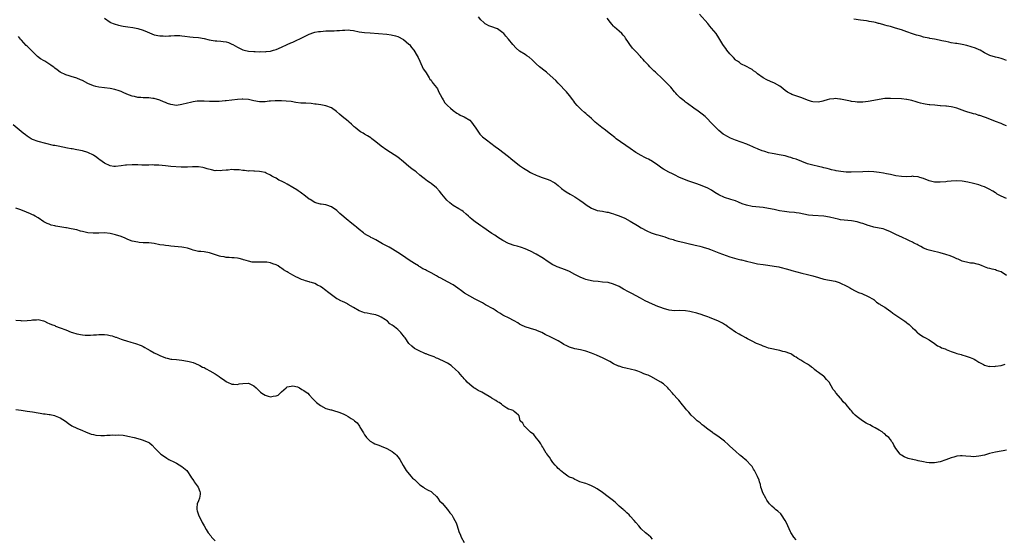
# Model space of a CAD drawing. Units: inches. Extents: x 2553000 to 2556000, y 1554000 to 1557000.
# Drawn here: x 2554178 to 2554534, y 1555979 to 1556166 of the extents above; entities that cross this region are included whole.
import ezdxf

# ---------------------------------------------------------------- set-up
doc = ezdxf.new("R2010")
doc.units = ezdxf.units.IN
doc.header["$MEASUREMENT"] = 0
doc.layers.add('LD25531554_10ft', color=253, linetype='Continuous')

msp = doc.modelspace()

# ---------------------------------------------------------------- linework, layer by layer
at = {"layer": 'LD25531554_10ft'}
for points, elevation in [([(2554209, 1556166.52), (2554211, 1556165.08), (2554211.17, 1556165), (2554212.47, 1556164.47), (2554214.03, 1556164.03), (2554215.72, 1556163.72), (2554217.48, 1556163.48), (2554219.21, 1556163.21), (2554221, 1556162.82), (2554223, 1556162.18), (2554224.41, 1556161.59), (2554227, 1556160.59), (2554229, 1556160.17), (2554230.15, 1556160.15), (2554231, 1556160.11), (2554232.22, 1556160.22), (2554233, 1556160.24), (2554234.33, 1556160.33), (2554235, 1556160.33), (2554236.27, 1556160.27), (2554237, 1556160.2), (2554238.03, 1556160.03), (2554239.79, 1556159.79), (2554241, 1556159.7), (2554243, 1556159.59), (2554245, 1556159.28), (2554246.8, 1556158.8), (2554249, 1556158.44), (2554249.61, 1556158.39), (2554251, 1556158.32), (2554251.83, 1556158.17), (2554253, 1556158.02), (2554253.75, 1556157.75), (2554255, 1556157.2), (2554255.34, 1556157), (2554257, 1556156.13), (2554257.78, 1556155.78), (2554259, 1556155.15), (2554259.52, 1556155), (2554261, 1556154.65), (2554263, 1556154.51), (2554263.48, 1556154.52), (2554265, 1556154.45), (2554265.51, 1556154.49), (2554267, 1556154.44), (2554267.47, 1556154.52), (2554269, 1556154.69), (2554270.04, 1556155), (2554271, 1556155.3), (2554273, 1556156.15), (2554275, 1556157.04), (2554276.39, 1556157.61), (2554277, 1556157.94), (2554278.74, 1556158.74), (2554279.34, 1556159), (2554281, 1556159.87), (2554283, 1556160.81), (2554284.63, 1556161.37), (2554285, 1556161.46), (2554286.29, 1556161.71), (2554287, 1556161.81), (2554289, 1556161.97), (2554290.01, 1556161.99), (2554291, 1556162.03), (2554291.99, 1556162.01), (2554293, 1556162.06), (2554293.94, 1556162.06), (2554295, 1556162.19), (2554295.82, 1556162.18), (2554297, 1556162.3), (2554297.82, 1556162.18), (2554299, 1556162.06), (2554301, 1556161.62), (2554303, 1556161.39), (2554305, 1556161.29), (2554311, 1556160.83), (2554312.59, 1556160.59), (2554314.18, 1556160.18), (2554315, 1556159.91), (2554317, 1556158.92), (2554318.05, 1556158.05), (2554319, 1556157.22), (2554319.21, 1556157), (2554319.99, 1556155.99), (2554320.81, 1556155), (2554322.04, 1556153), (2554322.34, 1556152.34), (2554323, 1556151), (2554324.21, 1556148.21), (2554325, 1556147.12), (2554325.22, 1556146.78), (2554326.35, 1556145), (2554326.57, 1556144.57), (2554327, 1556144.13), (2554327.43, 1556143.43), (2554327.8, 1556143), (2554329, 1556141.46), (2554329.29, 1556141), (2554329.85, 1556139.85), (2554330.32, 1556139), (2554331, 1556137.69), (2554331.34, 1556137), (2554332.01, 1556136.01), (2554332.91, 1556135), (2554334, 1556134), (2554335, 1556133.21), (2554336.27, 1556132.27), (2554337, 1556131.86), (2554337.57, 1556131.57), (2554339, 1556130.92), (2554341, 1556129.65), (2554341.65, 1556129), (2554342.19, 1556128.19), (2554343.16, 1556126.84), (2554344.36, 1556125), (2554344.63, 1556124.63), (2554345.64, 1556123.64), (2554347, 1556122.54), (2554350.23, 1556120.23), (2554351.34, 1556119.34), (2554355, 1556116.55), (2554355.82, 1556115.82), (2554359, 1556113.34), (2554360.38, 1556112.38), (2554361, 1556112.01), (2554361.58, 1556111.58), (2554363, 1556110.76), (2554363.45, 1556110.55), (2554365, 1556109.77), (2554365.56, 1556109.56), (2554367.21, 1556109), (2554369, 1556108.36), (2554369.96, 1556107.96), (2554371.29, 1556107.29), (2554371.73, 1556107), (2554373, 1556106.07), (2554374.21, 1556105), (2554374.66, 1556104.66), (2554375, 1556104.44), (2554375.84, 1556103.84), (2554377.23, 1556103), (2554379, 1556102.02), (2554380.8, 1556100.8), (2554381.98, 1556099.98), (2554383, 1556099.18), (2554383.12, 1556099.12), (2554385, 1556097.87), (2554387, 1556097.05), (2554389, 1556096.75), (2554390.48, 1556096.48), (2554391, 1556096.4), (2554392.06, 1556096.06), (2554393, 1556095.82), (2554393.59, 1556095.59), (2554395, 1556095.13), (2554397, 1556094.24), (2554399, 1556093.16), (2554401.63, 1556091.63), (2554403, 1556090.79), (2554405, 1556089.67), (2554406.55, 1556089), (2554406.88, 1556088.88), (2554408.4, 1556088.4), (2554409, 1556088.25), (2554411.49, 1556087.49), (2554413, 1556086.96), (2554414.53, 1556086.53), (2554415, 1556086.36), (2554415.87, 1556086.13), (2554418.51, 1556085.49), (2554420.88, 1556084.88), (2554421, 1556084.87), (2554422.49, 1556084.49), (2554423, 1556084.43), (2554424.13, 1556084.13), (2554425, 1556083.97), (2554425.73, 1556083.73), (2554427, 1556083.37), (2554428, 1556083), (2554431, 1556081.77), (2554435, 1556080.35), (2554437.55, 1556079.55), (2554439, 1556079.23), (2554439.17, 1556079.17), (2554441, 1556078.75), (2554443, 1556078.23), (2554445, 1556077.79), (2554447, 1556077.48), (2554448.72, 1556077.28), (2554451, 1556076.98), (2554452.65, 1556076.65), (2554453, 1556076.59), (2554455.87, 1556075.87), (2554457, 1556075.49), (2554457.4, 1556075.4), (2554459.16, 1556074.84), (2554461, 1556074.38), (2554463, 1556073.93), (2554465, 1556073.4), (2554467, 1556072.78), (2554469, 1556072.22), (2554473, 1556071.46), (2554474.51, 1556071), (2554475, 1556070.83), (2554477, 1556069.85), (2554477.54, 1556069.54), (2554478.62, 1556069), (2554479, 1556068.75), (2554480.09, 1556068.09), (2554481, 1556067.62), (2554481.43, 1556067.43), (2554482.71, 1556067), (2554485, 1556065.96), (2554486.74, 1556065), (2554486.89, 1556064.89), (2554487, 1556064.83), (2554487.94, 1556063.94), (2554489, 1556063.36), (2554489.19, 1556063.19), (2554489.48, 1556063), (2554491, 1556062.06), (2554492.79, 1556060.79), (2554493, 1556060.66), (2554493.93, 1556059.93), (2554498.25, 1556057), (2554498.66, 1556056.66), (2554499, 1556056.44), (2554499.8, 1556055.8), (2554500.66, 1556055), (2554501, 1556054.64), (2554501.85, 1556053.85), (2554502.72, 1556053), (2554502.84, 1556052.84), (2554503, 1556052.67), (2554503.96, 1556051.96), (2554505, 1556051.35), (2554505.22, 1556051.22), (2554505.72, 1556051), (2554507, 1556050.27), (2554508.99, 1556049), (2554510.07, 1556048.07), (2554511, 1556047.71), (2554511.44, 1556047.44), (2554512.76, 1556047), (2554513, 1556046.89), (2554513.16, 1556046.84), (2554515, 1556046.03), (2554516.39, 1556045.61), (2554517, 1556045.38), (2554518.53, 1556045), (2554518.88, 1556044.88), (2554520.43, 1556044.43), (2554521.88, 1556043.88), (2554523, 1556043.4), (2554523.27, 1556043.27), (2554523.89, 1556043), (2554525, 1556042.2), (2554526.62, 1556041.38), (2554527, 1556041.15), (2554528.69, 1556040.69), (2554529, 1556040.72), (2554530.68, 1556040.68), (2554531, 1556040.74), (2554533, 1556041.03), (2554534.53, 1556041.47)], 7400), ([(2554535, 1556073.57), (2554533, 1556074.89), (2554531.41, 1556075.41), (2554531, 1556075.58), (2554529.8, 1556075.8), (2554529, 1556076.09), (2554528.22, 1556076.22), (2554527, 1556076.72), (2554526.77, 1556076.77), (2554526.22, 1556077), (2554525.39, 1556077.39), (2554525, 1556077.54), (2554524.39, 1556077.61), (2554523, 1556077.96), (2554521.99, 1556078.01), (2554521, 1556078.2), (2554519.4, 1556078.6), (2554519, 1556078.73), (2554517.46, 1556079.46), (2554517, 1556079.63), (2554516.08, 1556080.08), (2554514.64, 1556080.64), (2554513, 1556081.19), (2554511, 1556081.74), (2554510.06, 1556081.94), (2554509, 1556082.2), (2554507, 1556082.7), (2554506.21, 1556083), (2554505.36, 1556083.36), (2554505, 1556083.49), (2554504.04, 1556084.04), (2554503, 1556084.53), (2554502.71, 1556084.71), (2554502.13, 1556085), (2554501.4, 1556085.4), (2554501, 1556085.58), (2554499.88, 1556086.12), (2554499, 1556086.57), (2554497.34, 1556087.34), (2554495, 1556088.38), (2554493, 1556089.32), (2554491, 1556090.21), (2554490.4, 1556090.4), (2554489, 1556090.69), (2554487, 1556091.01), (2554485.48, 1556091.48), (2554485, 1556091.59), (2554484, 1556092), (2554483, 1556092.29), (2554482.48, 1556092.48), (2554481, 1556092.91), (2554479, 1556093.32), (2554475, 1556093.71), (2554474.09, 1556093.91), (2554473, 1556094.13), (2554471, 1556094.67), (2554469, 1556095.02), (2554465, 1556095.22), (2554463.42, 1556095.42), (2554460.06, 1556096.06), (2554459, 1556096.18), (2554458.3, 1556096.3), (2554456.48, 1556096.48), (2554454.69, 1556096.69), (2554452.97, 1556096.97), (2554451, 1556097.37), (2554449, 1556097.82), (2554447, 1556098.18), (2554443, 1556098.52), (2554441, 1556098.95), (2554439.5, 1556099.5), (2554438.06, 1556100.06), (2554437, 1556100.51), (2554435.34, 1556101), (2554433, 1556101.72), (2554431, 1556102.68), (2554429.58, 1556103.58), (2554428.34, 1556104.34), (2554427, 1556105.12), (2554425, 1556106.02), (2554423, 1556106.73), (2554421.27, 1556107.27), (2554419.77, 1556107.77), (2554418.33, 1556108.33), (2554416.85, 1556109), (2554415, 1556109.89), (2554414.27, 1556110.27), (2554413, 1556110.85), (2554411, 1556112.01), (2554410.4, 1556112.4), (2554409, 1556113.4), (2554407, 1556114.78), (2554405.58, 1556115.58), (2554405, 1556115.87), (2554404.22, 1556116.22), (2554402.89, 1556116.89), (2554401, 1556118.04), (2554399, 1556119.4), (2554393.96, 1556123), (2554393.43, 1556123.43), (2554393, 1556123.75), (2554392.32, 1556124.32), (2554391.39, 1556125), (2554390.06, 1556126.06), (2554388.67, 1556127), (2554386.33, 1556129), (2554385, 1556130.3), (2554384.17, 1556131), (2554383.55, 1556131.55), (2554383, 1556132.07), (2554382.49, 1556132.49), (2554381.43, 1556133.43), (2554379.85, 1556135), (2554379, 1556135.98), (2554378.58, 1556136.58), (2554378.23, 1556137), (2554377, 1556138.56), (2554375.94, 1556139.94), (2554375, 1556140.92), (2554374.05, 1556142.05), (2554373, 1556143.07), (2554372.06, 1556144.06), (2554369, 1556146.82), (2554368.75, 1556147), (2554367.81, 1556147.81), (2554366.66, 1556148.66), (2554366.25, 1556149), (2554365, 1556150.12), (2554363.55, 1556151.55), (2554362.46, 1556152.46), (2554361.67, 1556153), (2554361, 1556153.41), (2554359, 1556154.7), (2554357.76, 1556155.76), (2554356.59, 1556157), (2554355, 1556158.95), (2554354.03, 1556160.03), (2554353.26, 1556161), (2554353, 1556161.25), (2554351, 1556162.71), (2554350.31, 1556163), (2554349.34, 1556163.34), (2554349, 1556163.48), (2554347.84, 1556163.84), (2554347, 1556164.29), (2554346.58, 1556164.58), (2554346.14, 1556165), (2554345, 1556165.96), (2554344.15, 1556167)], 7390), ([(2554535, 1556101.4), (2554533, 1556102.26), (2554531.64, 1556103), (2554531.27, 1556103.27), (2554531, 1556103.42), (2554530.06, 1556104.06), (2554528.76, 1556104.76), (2554528.23, 1556105), (2554527, 1556105.59), (2554526.12, 1556105.88), (2554525, 1556106.3), (2554523, 1556106.84), (2554521, 1556107.27), (2554519, 1556107.61), (2554517, 1556107.75), (2554515, 1556107.65), (2554513.51, 1556107.51), (2554513, 1556107.45), (2554511, 1556107.28), (2554509, 1556107.3), (2554507, 1556107.79), (2554505, 1556108.6), (2554503.68, 1556109), (2554503, 1556109.24), (2554501.39, 1556109.39), (2554501, 1556109.4), (2554500.66, 1556109.34), (2554498.75, 1556109.25), (2554497, 1556109.28), (2554495, 1556109.6), (2554493, 1556110.08), (2554491.66, 1556110.34), (2554490.57, 1556110.57), (2554489, 1556110.77), (2554487, 1556110.99), (2554485, 1556111.09), (2554483, 1556111.07), (2554478.88, 1556110.88), (2554477, 1556110.9), (2554475.1, 1556111.1), (2554473.39, 1556111.39), (2554473, 1556111.47), (2554471.77, 1556111.77), (2554471, 1556111.93), (2554470.18, 1556112.18), (2554469, 1556112.43), (2554468.56, 1556112.56), (2554467, 1556112.91), (2554465, 1556113.38), (2554463, 1556113.96), (2554461, 1556114.74), (2554459, 1556115.56), (2554457.9, 1556115.9), (2554457, 1556116.22), (2554456.37, 1556116.37), (2554455, 1556116.77), (2554452.77, 1556117.23), (2554451, 1556117.51), (2554450.31, 1556117.69), (2554449, 1556117.93), (2554447.61, 1556118.39), (2554446.65, 1556118.65), (2554445.19, 1556119.19), (2554445, 1556119.3), (2554443.79, 1556119.79), (2554443, 1556120.18), (2554442.44, 1556120.44), (2554441.11, 1556121), (2554437, 1556122.49), (2554435.21, 1556123.21), (2554433.86, 1556123.86), (2554433, 1556124.36), (2554432.62, 1556124.62), (2554431, 1556125.92), (2554429, 1556127.96), (2554428.5, 1556128.5), (2554428, 1556129), (2554427, 1556130.11), (2554426.04, 1556131), (2554425, 1556131.9), (2554423.52, 1556133), (2554422.01, 1556134.01), (2554419.7, 1556135.7), (2554419, 1556136.2), (2554418.56, 1556136.56), (2554417.95, 1556137), (2554417, 1556137.81), (2554415.83, 1556139), (2554415.46, 1556139.46), (2554415, 1556139.97), (2554414.55, 1556140.55), (2554414.13, 1556141), (2554413.62, 1556141.62), (2554411, 1556144.25), (2554410.61, 1556144.61), (2554408.17, 1556147), (2554407.56, 1556147.56), (2554406.13, 1556149), (2554405.56, 1556149.56), (2554404.18, 1556151), (2554403.62, 1556151.62), (2554403, 1556152.37), (2554402.7, 1556152.7), (2554401, 1556154.53), (2554399.78, 1556155.78), (2554398.84, 1556157), (2554398.1, 1556158.1), (2554397.58, 1556159), (2554397.33, 1556159.33), (2554397, 1556159.82), (2554396.47, 1556160.47), (2554395.94, 1556161), (2554395, 1556161.84), (2554393.27, 1556163.27), (2554393, 1556163.64), (2554392.36, 1556164.36), (2554391.88, 1556165), (2554390.6, 1556166.6)], 7380), ([(2554535, 1556127.71), (2554534.05, 1556128.05), (2554533, 1556128.49), (2554531, 1556129.24), (2554529, 1556130.07), (2554527.33, 1556130.67), (2554527, 1556130.81), (2554525.35, 1556131.35), (2554525, 1556131.43), (2554523.83, 1556131.83), (2554523, 1556132.03), (2554522.28, 1556132.28), (2554521, 1556132.65), (2554519.94, 1556133), (2554517, 1556134.03), (2554515.61, 1556134.39), (2554515, 1556134.51), (2554513.25, 1556134.75), (2554513, 1556134.75), (2554511.1, 1556134.9), (2554511, 1556134.9), (2554509.07, 1556135.07), (2554507.28, 1556135.28), (2554507, 1556135.28), (2554505.53, 1556135.53), (2554505, 1556135.56), (2554503.88, 1556135.88), (2554503, 1556136.09), (2554502.33, 1556136.33), (2554500.8, 1556136.8), (2554499, 1556137.21), (2554498.78, 1556137.21), (2554497, 1556137.39), (2554493, 1556137.51), (2554491, 1556137.48), (2554489, 1556137.23), (2554487, 1556136.79), (2554485, 1556136.4), (2554483, 1556136.22), (2554482.22, 1556136.22), (2554481, 1556136.25), (2554480.32, 1556136.32), (2554479, 1556136.48), (2554478.55, 1556136.55), (2554475, 1556137.27), (2554474.69, 1556137.31), (2554473, 1556137.49), (2554472.54, 1556137.46), (2554471, 1556137.28), (2554470.16, 1556137), (2554469, 1556136.65), (2554468.58, 1556136.59), (2554467, 1556136.22), (2554465, 1556136.31), (2554464.46, 1556136.46), (2554463, 1556136.93), (2554461, 1556137.81), (2554457.45, 1556139), (2554457, 1556139.18), (2554455.85, 1556139.85), (2554455, 1556140.42), (2554454.27, 1556141), (2554453.58, 1556141.58), (2554453, 1556141.99), (2554451.12, 1556143.12), (2554449.73, 1556143.73), (2554448.32, 1556144.32), (2554446.99, 1556144.99), (2554445, 1556146.5), (2554444.35, 1556147), (2554443.56, 1556147.56), (2554443, 1556148), (2554442.36, 1556148.36), (2554441, 1556149.07), (2554439, 1556150.06), (2554438.5, 1556150.5), (2554437.74, 1556151), (2554437.33, 1556151.33), (2554437, 1556151.55), (2554436.36, 1556152.36), (2554435.65, 1556153), (2554435, 1556153.72), (2554433.93, 1556155), (2554433.56, 1556155.56), (2554432.72, 1556156.72), (2554432.49, 1556157), (2554431, 1556159.51), (2554430.01, 1556161), (2554428.41, 1556163), (2554427.73, 1556163.73), (2554427, 1556164.64), (2554424.07, 1556168.07)], 7370), ([(2554535, 1556151.31), (2554533.71, 1556151.71), (2554533, 1556151.96), (2554532.2, 1556152.2), (2554531, 1556152.5), (2554529, 1556153.12), (2554527, 1556154.09), (2554525.42, 1556155), (2554525.14, 1556155.14), (2554523.75, 1556155.75), (2554522.25, 1556156.25), (2554520.67, 1556156.67), (2554519, 1556157.02), (2554517, 1556157.36), (2554516.54, 1556157.46), (2554515, 1556157.7), (2554514.07, 1556157.93), (2554513, 1556158.1), (2554511.56, 1556158.44), (2554510.59, 1556158.59), (2554509, 1556158.93), (2554507.24, 1556159.24), (2554507, 1556159.32), (2554505.59, 1556159.59), (2554505, 1556159.74), (2554504.03, 1556160.03), (2554503, 1556160.25), (2554502.49, 1556160.49), (2554501, 1556160.92), (2554499, 1556161.67), (2554498.03, 1556161.97), (2554497, 1556162.34), (2554494.89, 1556163), (2554493, 1556163.54), (2554491.82, 1556163.82), (2554491, 1556164.1), (2554490.23, 1556164.23), (2554489, 1556164.64), (2554488.69, 1556164.69), (2554487.61, 1556165), (2554487, 1556165.15), (2554485.39, 1556165.39), (2554485, 1556165.49), (2554484.41, 1556165.59), (2554482.15, 1556165.85), (2554479.82, 1556166.18)], 7360), ([(2554535, 1556010.44), (2554533.8, 1556010.2), (2554533, 1556010.01), (2554531, 1556009.64), (2554528.85, 1556009.15), (2554527, 1556008.64), (2554525, 1556008.19), (2554523, 1556008.02), (2554522.08, 1556008.08), (2554520.27, 1556008.27), (2554519, 1556008.38), (2554518.36, 1556008.36), (2554517, 1556008.2), (2554515.92, 1556007.92), (2554515, 1556007.64), (2554513.07, 1556006.93), (2554511, 1556006.24), (2554509, 1556005.86), (2554508.15, 1556005.85), (2554507, 1556005.87), (2554506.01, 1556005.99), (2554505, 1556006.16), (2554503, 1556006.6), (2554502.65, 1556006.65), (2554501.18, 1556007), (2554501, 1556007.06), (2554499.44, 1556007.44), (2554497.98, 1556007.98), (2554497, 1556008.55), (2554496.75, 1556008.75), (2554496.54, 1556009), (2554495, 1556010.97), (2554494.23, 1556012.23), (2554493.9, 1556013), (2554493.48, 1556013.48), (2554493, 1556014.26), (2554492.45, 1556015), (2554491.63, 1556015.63), (2554491, 1556016.26), (2554490.55, 1556016.55), (2554490.05, 1556017), (2554489, 1556017.63), (2554487.5, 1556018.5), (2554486.59, 1556019), (2554485.54, 1556019.54), (2554485, 1556019.86), (2554484.21, 1556020.21), (2554482.91, 1556021), (2554481, 1556022.51), (2554480.31, 1556023), (2554479.71, 1556023.71), (2554479, 1556024.68), (2554478.65, 1556025), (2554477, 1556026.9), (2554476.93, 1556027), (2554475.93, 1556027.93), (2554475.18, 1556029), (2554475, 1556029.16), (2554473.44, 1556031), (2554473.22, 1556031.22), (2554473, 1556031.57), (2554472.34, 1556032.34), (2554470.94, 1556035), (2554469.97, 1556035.97), (2554469.05, 1556037), (2554468.81, 1556037.19), (2554467, 1556038.47), (2554466.34, 1556039), (2554465.54, 1556039.54), (2554465, 1556040.14), (2554464.46, 1556040.46), (2554463.81, 1556041), (2554463, 1556041.45), (2554461.75, 1556042.25), (2554461, 1556042.67), (2554460.59, 1556043), (2554459.56, 1556043.56), (2554459, 1556043.99), (2554458.32, 1556044.32), (2554457.41, 1556045), (2554457, 1556045.21), (2554456.62, 1556045.38), (2554455, 1556045.94), (2554454.08, 1556046.08), (2554453, 1556046.48), (2554449, 1556047.32), (2554447.77, 1556047.77), (2554447, 1556047.98), (2554446.32, 1556048.32), (2554445, 1556048.83), (2554444.61, 1556049), (2554443, 1556049.84), (2554441.33, 1556050.67), (2554440.71, 1556051), (2554439.67, 1556051.67), (2554439, 1556051.95), (2554438.4, 1556052.4), (2554437, 1556053.06), (2554435, 1556054.49), (2554434.25, 1556055), (2554433.56, 1556055.56), (2554433, 1556055.86), (2554432.29, 1556056.29), (2554430.91, 1556057), (2554427.62, 1556058.38), (2554427, 1556058.61), (2554425.24, 1556059.24), (2554425, 1556059.33), (2554423, 1556059.93), (2554421, 1556060.45), (2554420.52, 1556060.52), (2554419, 1556060.81), (2554416.85, 1556060.85), (2554415, 1556060.8), (2554413.01, 1556061.01), (2554411, 1556061.61), (2554410.06, 1556061.94), (2554409, 1556062.38), (2554407, 1556063.16), (2554405.76, 1556063.76), (2554404.39, 1556064.39), (2554402.66, 1556065.34), (2554399.54, 1556067), (2554397.83, 1556067.83), (2554397, 1556068.36), (2554396.59, 1556068.59), (2554395.97, 1556069), (2554395, 1556069.52), (2554393, 1556070.43), (2554390.98, 1556070.98), (2554389, 1556071.19), (2554387.35, 1556071.35), (2554385.56, 1556071.56), (2554383.88, 1556071.88), (2554383, 1556072.13), (2554382.35, 1556072.35), (2554380.95, 1556072.95), (2554379, 1556073.96), (2554377.02, 1556075.02), (2554375.6, 1556075.6), (2554372.64, 1556076.64), (2554371.85, 1556077), (2554371, 1556077.41), (2554369, 1556078.72), (2554367.67, 1556079.67), (2554367, 1556080.09), (2554365, 1556081.29), (2554363, 1556082.35), (2554361, 1556083.2), (2554359.66, 1556083.66), (2554358.13, 1556084.13), (2554357, 1556084.44), (2554355.33, 1556085), (2554355, 1556085.13), (2554353, 1556086.18), (2554351, 1556087.46), (2554350.08, 1556088.08), (2554349, 1556088.73), (2554345.72, 1556091), (2554345.32, 1556091.32), (2554345, 1556091.51), (2554344.12, 1556092.12), (2554342.9, 1556092.9), (2554341.81, 1556093.81), (2554341, 1556094.55), (2554340.56, 1556095), (2554339.75, 1556095.75), (2554338.65, 1556096.64), (2554338.11, 1556097), (2554337, 1556097.66), (2554335, 1556098.8), (2554333.76, 1556099.76), (2554332.75, 1556100.75), (2554330.96, 1556103), (2554330.06, 1556104.06), (2554329, 1556105.2), (2554327, 1556106.76), (2554326.64, 1556107), (2554325.68, 1556107.68), (2554324.56, 1556108.56), (2554324.08, 1556109), (2554323, 1556109.84), (2554321.6, 1556111), (2554321.26, 1556111.26), (2554320.07, 1556112.07), (2554318.95, 1556112.95), (2554317, 1556114.63), (2554315, 1556116.27), (2554311, 1556118.83), (2554309, 1556120.34), (2554307, 1556121.92), (2554305.62, 1556123), (2554305.26, 1556123.26), (2554304.06, 1556124.06), (2554303, 1556124.65), (2554302.43, 1556125), (2554301.52, 1556125.52), (2554301, 1556125.86), (2554299.53, 1556127), (2554299.25, 1556127.25), (2554299, 1556127.5), (2554298.22, 1556128.22), (2554297.37, 1556129), (2554297, 1556129.37), (2554294.89, 1556131), (2554293.93, 1556131.93), (2554292.82, 1556132.82), (2554291, 1556134.15), (2554289, 1556134.92), (2554287.23, 1556135.23), (2554285.49, 1556135.49), (2554285, 1556135.51), (2554283.68, 1556135.68), (2554281.79, 1556135.79), (2554281, 1556135.86), (2554279.89, 1556135.89), (2554278.12, 1556136.12), (2554276.42, 1556136.42), (2554274.62, 1556136.62), (2554273, 1556136.65), (2554272.69, 1556136.69), (2554271, 1556136.67), (2554270.68, 1556136.68), (2554269, 1556136.57), (2554268.56, 1556136.56), (2554267, 1556136.38), (2554266.39, 1556136.39), (2554265, 1556136.34), (2554263, 1556136.66), (2554261, 1556137.12), (2554259, 1556137.28), (2554258.76, 1556137.24), (2554257, 1556137.13), (2554253, 1556136.7), (2554252.65, 1556136.65), (2554250.47, 1556136.47), (2554249, 1556136.43), (2554247, 1556136.51), (2554245, 1556136.63), (2554243, 1556136.6), (2554242.53, 1556136.53), (2554241, 1556136.36), (2554240.13, 1556136.13), (2554239, 1556135.88), (2554237, 1556135.32), (2554235, 1556135.05), (2554233, 1556135.34), (2554231.77, 1556135.77), (2554231, 1556136.07), (2554230.34, 1556136.34), (2554229, 1556136.94), (2554227, 1556137.53), (2554226.44, 1556137.56), (2554225, 1556137.72), (2554223, 1556137.75), (2554222.16, 1556137.84), (2554221, 1556137.9), (2554219.79, 1556138.21), (2554219, 1556138.36), (2554217.12, 1556139.12), (2554215.73, 1556139.73), (2554215, 1556140.03), (2554214.3, 1556140.3), (2554212.77, 1556140.77), (2554211, 1556141.14), (2554209, 1556141.39), (2554207, 1556141.66), (2554205.92, 1556141.92), (2554205, 1556142.17), (2554203, 1556143), (2554201, 1556144.03), (2554200.34, 1556144.34), (2554199, 1556144.93), (2554197, 1556145.54), (2554196.25, 1556145.75), (2554195, 1556146.05), (2554193, 1556147), (2554191.92, 1556147.92), (2554191, 1556148.52), (2554190.75, 1556148.75), (2554190.4, 1556149), (2554189.64, 1556149.64), (2554187.4, 1556151), (2554187.17, 1556151.17), (2554185.92, 1556151.92), (2554184.76, 1556152.76), (2554183, 1556154.49), (2554182.53, 1556155), (2554181.73, 1556155.73), (2554181, 1556156.46), (2554180.72, 1556156.72), (2554179, 1556158.59), (2554178.64, 1556159), (2554177.92, 1556159.92)], 7410), ([(2554459, 1555977.94), (2554458.06, 1555979), (2554457, 1555980.64), (2554456.87, 1555980.87), (2554455.98, 1555983), (2554455.67, 1555983.67), (2554455.04, 1555985), (2554453.7, 1555987), (2554453.4, 1555987.4), (2554452.33, 1555988.33), (2554451.51, 1555989), (2554451, 1555989.39), (2554450.15, 1555990.15), (2554449.38, 1555991), (2554449, 1555991.48), (2554448.39, 1555992.39), (2554448.01, 1555993), (2554446.93, 1555995), (2554446.44, 1555996.44), (2554446.22, 1555997), (2554446.04, 1555998.04), (2554445.67, 1555999), (2554445.55, 1555999.55), (2554444.94, 1556000.94), (2554443.92, 1556003), (2554443.59, 1556003.59), (2554443, 1556004.47), (2554442.62, 1556005), (2554441, 1556006.62), (2554440.58, 1556007), (2554439.71, 1556007.71), (2554439, 1556008.32), (2554438.61, 1556008.61), (2554437, 1556010.01), (2554435, 1556011.82), (2554434.44, 1556012.44), (2554433, 1556013.65), (2554431.12, 1556015.12), (2554429.96, 1556015.96), (2554429, 1556016.56), (2554428.74, 1556016.74), (2554427, 1556018.03), (2554425.35, 1556019.35), (2554425, 1556019.61), (2554424.23, 1556020.23), (2554423.21, 1556021), (2554422.09, 1556022.09), (2554421.03, 1556023), (2554420.18, 1556024.18), (2554419.34, 1556025), (2554419, 1556025.41), (2554417.45, 1556027.45), (2554417, 1556027.86), (2554416.52, 1556028.52), (2554416.05, 1556029), (2554414.57, 1556030.57), (2554414.21, 1556031), (2554413, 1556032.5), (2554412.57, 1556033), (2554411, 1556034.37), (2554410.09, 1556035), (2554406.46, 1556037), (2554405.46, 1556037.46), (2554405, 1556037.61), (2554403.94, 1556038.06), (2554403, 1556038.48), (2554401.71, 1556039), (2554401, 1556039.24), (2554399, 1556039.69), (2554397.88, 1556039.88), (2554396.26, 1556040.26), (2554395, 1556040.72), (2554394.79, 1556040.79), (2554393, 1556041.64), (2554391.57, 1556042.43), (2554389.49, 1556043.49), (2554389, 1556043.77), (2554388.17, 1556044.17), (2554386.79, 1556044.79), (2554385, 1556045.48), (2554383, 1556046.17), (2554381, 1556046.69), (2554379, 1556047.05), (2554377, 1556047.61), (2554376.09, 1556048.09), (2554375, 1556048.65), (2554374.46, 1556049), (2554373, 1556049.88), (2554371, 1556050.94), (2554369.59, 1556051.59), (2554369, 1556051.91), (2554368.24, 1556052.24), (2554367, 1556052.89), (2554365.51, 1556053.51), (2554365, 1556053.75), (2554363, 1556054.41), (2554361.02, 1556055.02), (2554359.65, 1556055.65), (2554359, 1556055.99), (2554358.38, 1556056.38), (2554357, 1556057.21), (2554355, 1556058.27), (2554353.46, 1556059), (2554353, 1556059.2), (2554351.89, 1556059.89), (2554351, 1556060.39), (2554350.66, 1556060.66), (2554350.12, 1556061), (2554349.46, 1556061.46), (2554346.69, 1556063), (2554345.62, 1556063.62), (2554342.93, 1556065), (2554341, 1556066.02), (2554339.14, 1556067.14), (2554337.97, 1556067.97), (2554336.64, 1556069), (2554335, 1556070.13), (2554333, 1556071.3), (2554330.54, 1556072.54), (2554329.73, 1556073), (2554329, 1556073.37), (2554327, 1556074.48), (2554326.03, 1556075), (2554325.35, 1556075.35), (2554325, 1556075.55), (2554324, 1556076), (2554323, 1556076.63), (2554322.76, 1556076.76), (2554322.42, 1556077), (2554321, 1556077.9), (2554319.15, 1556079.15), (2554317.94, 1556079.94), (2554317, 1556080.48), (2554315, 1556081.85), (2554313.1, 1556083.1), (2554311.83, 1556083.83), (2554310.48, 1556084.48), (2554309.48, 1556085), (2554308.3, 1556085.7), (2554307, 1556086.44), (2554305.85, 1556087), (2554305.3, 1556087.3), (2554305, 1556087.51), (2554304.03, 1556088.03), (2554303, 1556088.66), (2554302.55, 1556089), (2554301, 1556090.21), (2554300.11, 1556091), (2554299.5, 1556091.5), (2554299, 1556091.87), (2554297.63, 1556093), (2554297, 1556093.45), (2554293.99, 1556095.99), (2554293, 1556097.03), (2554291, 1556098.41), (2554289.34, 1556099), (2554289, 1556099.11), (2554287.31, 1556099.31), (2554287, 1556099.37), (2554285.73, 1556099.73), (2554285, 1556099.96), (2554283.28, 1556101), (2554283, 1556101.19), (2554281, 1556102.74), (2554280.61, 1556103), (2554279.68, 1556103.68), (2554279, 1556104.16), (2554278.46, 1556104.46), (2554277, 1556105.36), (2554275, 1556106.55), (2554274.19, 1556107), (2554273.4, 1556107.4), (2554273, 1556107.64), (2554272.05, 1556108.05), (2554271, 1556108.73), (2554270.81, 1556108.81), (2554270.47, 1556109), (2554269.49, 1556109.49), (2554269, 1556109.85), (2554267.46, 1556110.54), (2554267, 1556110.73), (2554265.69, 1556111), (2554265, 1556111.11), (2554263.22, 1556111.22), (2554263, 1556111.21), (2554261.35, 1556111.35), (2554261, 1556111.32), (2554259.54, 1556111.54), (2554259, 1556111.54), (2554257.7, 1556111.7), (2554257, 1556111.76), (2554255.78, 1556111.78), (2554255, 1556111.83), (2554253.68, 1556111.68), (2554253, 1556111.63), (2554251.46, 1556111.46), (2554251, 1556111.38), (2554249.45, 1556111.45), (2554249, 1556111.43), (2554247.7, 1556111.7), (2554246.08, 1556112.08), (2554245, 1556112.48), (2554244.54, 1556112.54), (2554243, 1556112.87), (2554240.81, 1556112.81), (2554239, 1556112.67), (2554238.7, 1556112.7), (2554237, 1556112.73), (2554236.76, 1556112.76), (2554233, 1556112.98), (2554231, 1556113.16), (2554228.6, 1556113.4), (2554227, 1556113.46), (2554226.5, 1556113.5), (2554225, 1556113.47), (2554224.52, 1556113.48), (2554222.54, 1556113.46), (2554221, 1556113.53), (2554220.48, 1556113.52), (2554219, 1556113.59), (2554217, 1556113.49), (2554216.55, 1556113.45), (2554215, 1556113.16), (2554213, 1556112.92), (2554212.38, 1556113), (2554211, 1556113.2), (2554209, 1556114.15), (2554207.34, 1556115.34), (2554207, 1556115.56), (2554206.17, 1556116.17), (2554205, 1556116.99), (2554203, 1556117.96), (2554201, 1556118.58), (2554199, 1556119), (2554197.29, 1556119.29), (2554197, 1556119.36), (2554195.61, 1556119.61), (2554193.94, 1556119.94), (2554192.25, 1556120.25), (2554191, 1556120.5), (2554190.56, 1556120.56), (2554185, 1556122.01), (2554183, 1556122.73), (2554182.5, 1556123), (2554181, 1556123.89), (2554180.39, 1556124.39), (2554179.56, 1556125), (2554176, 1556128)], 7420), ([(2554407, 1555978.29), (2554406.39, 1555979), (2554405.62, 1555979.62), (2554405, 1555980.15), (2554404.56, 1555980.56), (2554403, 1555981.93), (2554402.04, 1555983), (2554401, 1555984.26), (2554400.44, 1555985), (2554399, 1555986.59), (2554398.65, 1555987), (2554397.8, 1555987.8), (2554397, 1555988.42), (2554396.71, 1555988.71), (2554396.45, 1555989), (2554395, 1555990.22), (2554394.18, 1555991), (2554393.56, 1555991.56), (2554392.41, 1555992.41), (2554391, 1555993.54), (2554389, 1555995.06), (2554387, 1555996.47), (2554385.94, 1555997), (2554385, 1555997.49), (2554384.14, 1555997.86), (2554383, 1555998.3), (2554382.45, 1555998.45), (2554380.8, 1555999), (2554379.56, 1555999.56), (2554379, 1555999.78), (2554378.24, 1556000.24), (2554377, 1556000.69), (2554376.82, 1556000.82), (2554376.43, 1556001), (2554375, 1556002.04), (2554373.76, 1556003), (2554373.42, 1556003.42), (2554373, 1556003.74), (2554372.42, 1556004.42), (2554371.82, 1556005), (2554371, 1556005.98), (2554370.26, 1556007), (2554369.83, 1556007.83), (2554369, 1556008.82), (2554368.93, 1556008.93), (2554368.63, 1556009.37), (2554367.66, 1556011), (2554367.45, 1556011.45), (2554367, 1556011.97), (2554366.67, 1556012.67), (2554366.4, 1556013), (2554365.89, 1556013.89), (2554365, 1556014.83), (2554364.1, 1556016.1), (2554363, 1556016.97), (2554361, 1556018.88), (2554360.83, 1556019), (2554360.12, 1556020.12), (2554359.2, 1556021), (2554359, 1556022.2), (2554358.84, 1556022.84), (2554358.61, 1556023), (2554357.81, 1556023.81), (2554357, 1556024.41), (2554356.71, 1556024.71), (2554355.98, 1556025), (2554355, 1556025.25), (2554354.39, 1556025.61), (2554353, 1556026.51), (2554352.5, 1556027), (2554351.61, 1556027.61), (2554351, 1556027.87), (2554350.38, 1556028.38), (2554349.35, 1556029), (2554349.12, 1556029.12), (2554349, 1556029.17), (2554348.58, 1556029.42), (2554345.95, 1556031), (2554345.34, 1556031.34), (2554344.03, 1556032.03), (2554343, 1556032.64), (2554342.46, 1556033), (2554341, 1556034.09), (2554340, 1556035), (2554339.57, 1556035.57), (2554339, 1556036.22), (2554338.66, 1556036.66), (2554338.29, 1556037), (2554337, 1556038.51), (2554335.73, 1556039.73), (2554334.66, 1556040.66), (2554334.22, 1556041), (2554333, 1556041.86), (2554331, 1556042.87), (2554330.71, 1556043), (2554329.5, 1556043.5), (2554329, 1556043.65), (2554328.13, 1556044.13), (2554327, 1556044.48), (2554326.66, 1556044.66), (2554325.7, 1556045), (2554325.22, 1556045.22), (2554325, 1556045.29), (2554324.51, 1556045.49), (2554323, 1556046.14), (2554321.26, 1556047), (2554321, 1556047.19), (2554320.04, 1556048.04), (2554319.01, 1556049), (2554317.61, 1556051), (2554317.33, 1556051.33), (2554317, 1556051.79), (2554316.45, 1556052.45), (2554316.06, 1556053), (2554315, 1556053.99), (2554313.85, 1556055), (2554313.34, 1556055.34), (2554313, 1556055.61), (2554312.12, 1556056.12), (2554311.21, 1556057), (2554310.5, 1556057.5), (2554309, 1556058.49), (2554307.99, 1556059), (2554307.26, 1556059.26), (2554307, 1556059.37), (2554305.59, 1556059.59), (2554305, 1556059.74), (2554303.89, 1556059.89), (2554303, 1556060.09), (2554302.32, 1556060.32), (2554301, 1556060.81), (2554299, 1556061.97), (2554297.11, 1556063.11), (2554297, 1556063.15), (2554295.81, 1556063.81), (2554295, 1556064.16), (2554294.43, 1556064.43), (2554293.29, 1556065), (2554293, 1556065.17), (2554291, 1556066.54), (2554289.61, 1556067.61), (2554289, 1556068.15), (2554288.5, 1556068.5), (2554287.91, 1556069), (2554287, 1556069.6), (2554286.03, 1556070.03), (2554285, 1556070.6), (2554283.83, 1556071), (2554283.18, 1556071.18), (2554283, 1556071.25), (2554281.61, 1556071.61), (2554281, 1556071.85), (2554280.14, 1556072.14), (2554279, 1556072.73), (2554278.8, 1556072.8), (2554278.42, 1556073), (2554277, 1556073.69), (2554275.31, 1556074.69), (2554275, 1556074.84), (2554274.77, 1556075), (2554273.63, 1556075.63), (2554273, 1556076.15), (2554272.47, 1556076.47), (2554271.81, 1556077), (2554271, 1556077.42), (2554269.81, 1556077.81), (2554269, 1556078.15), (2554267.62, 1556078.38), (2554267, 1556078.41), (2554265.58, 1556078.42), (2554265, 1556078.34), (2554263.6, 1556078.4), (2554263, 1556078.35), (2554262.4, 1556078.4), (2554261, 1556078.73), (2554260.15, 1556079), (2554259.25, 1556079.25), (2554259, 1556079.34), (2554257.64, 1556079.64), (2554257, 1556079.79), (2554255.91, 1556079.91), (2554255, 1556079.95), (2554254.06, 1556080.06), (2554253, 1556080.08), (2554252.25, 1556080.25), (2554251, 1556080.44), (2554250.57, 1556080.57), (2554247, 1556081.77), (2554245, 1556082.07), (2554243.81, 1556082.19), (2554243, 1556082.23), (2554241, 1556082.75), (2554240.39, 1556083), (2554239.35, 1556083.35), (2554239, 1556083.44), (2554237.72, 1556083.72), (2554237, 1556083.82), (2554233, 1556084.13), (2554232.24, 1556084.24), (2554231, 1556084.36), (2554230.47, 1556084.47), (2554229, 1556084.69), (2554227, 1556085.08), (2554225, 1556085.34), (2554224.67, 1556085.33), (2554223, 1556085.4), (2554221.52, 1556085.52), (2554221, 1556085.54), (2554219, 1556085.97), (2554217.38, 1556086.62), (2554217, 1556086.76), (2554216.48, 1556087), (2554215, 1556087.6), (2554213, 1556088.26), (2554211, 1556088.71), (2554209, 1556088.92), (2554207, 1556088.91), (2554204.84, 1556088.84), (2554202.98, 1556088.98), (2554201, 1556089.42), (2554200.38, 1556089.62), (2554199, 1556090), (2554197, 1556090.46), (2554195.26, 1556090.74), (2554195, 1556090.79), (2554193.6, 1556091), (2554191.36, 1556091.36), (2554191, 1556091.46), (2554189.73, 1556091.73), (2554189, 1556092.05), (2554188.31, 1556092.31), (2554187.12, 1556093), (2554185, 1556094.38), (2554183.96, 1556095), (2554183.33, 1556095.33), (2554183, 1556095.43), (2554181.99, 1556095.99), (2554181, 1556096.32), (2554180.55, 1556096.55), (2554179, 1556097.17), (2554178.74, 1556097.26), (2554177, 1556097.93)], 7430), ([(2554177, 1556057.42), (2554178.73, 1556057.27), (2554179, 1556057.22), (2554181, 1556057.3), (2554182.55, 1556057.45), (2554183, 1556057.57), (2554184.42, 1556057.58), (2554185, 1556057.69), (2554187, 1556057.18), (2554187.35, 1556057), (2554188.39, 1556056.39), (2554189, 1556056.25), (2554189.79, 1556055.79), (2554191, 1556055.44), (2554191.29, 1556055.29), (2554193, 1556054.69), (2554195, 1556053.89), (2554197, 1556053.12), (2554197.44, 1556053), (2554199, 1556052.51), (2554201, 1556052.15), (2554202.03, 1556052.03), (2554203.99, 1556051.99), (2554205, 1556052.08), (2554206.12, 1556052.12), (2554207, 1556052.22), (2554209, 1556052.21), (2554210.08, 1556052.08), (2554211, 1556051.87), (2554211.73, 1556051.73), (2554213, 1556051.25), (2554213.22, 1556051.22), (2554213.85, 1556051), (2554215, 1556050.53), (2554215.74, 1556050.26), (2554217, 1556049.91), (2554218.56, 1556049.44), (2554220.19, 1556049), (2554222.19, 1556048.19), (2554223, 1556047.83), (2554223.51, 1556047.51), (2554224.47, 1556047), (2554225.55, 1556046.45), (2554227, 1556045.62), (2554228.24, 1556045), (2554229, 1556044.66), (2554231, 1556043.84), (2554231.66, 1556043.66), (2554233, 1556043.35), (2554233.31, 1556043.31), (2554235, 1556043.19), (2554237, 1556042.99), (2554239, 1556042.6), (2554239.57, 1556042.43), (2554241, 1556042.05), (2554243, 1556041.25), (2554243.43, 1556041), (2554244.45, 1556040.45), (2554245, 1556040.24), (2554245.77, 1556039.77), (2554247.12, 1556039.12), (2554249, 1556037.98), (2554250.47, 1556037), (2554251, 1556036.58), (2554252.01, 1556036.01), (2554253, 1556035.19), (2554253.14, 1556035.14), (2554253.4, 1556035), (2554255, 1556034.25), (2554255.78, 1556034.22), (2554257, 1556034.12), (2554257.67, 1556034.33), (2554259, 1556034.55), (2554261, 1556034.65), (2554261.72, 1556034.28), (2554263, 1556033.71), (2554263.78, 1556033), (2554264.39, 1556032.39), (2554265, 1556031.69), (2554265.39, 1556031.39), (2554265.83, 1556031), (2554267, 1556030.23), (2554268.11, 1556029.89), (2554269, 1556029.7), (2554269.95, 1556029.95), (2554271, 1556030.01), (2554271.72, 1556030.28), (2554272.47, 1556031), (2554273, 1556031.46), (2554274.6, 1556033), (2554274.83, 1556033.17), (2554275, 1556033.25), (2554276.4, 1556033.6), (2554277, 1556033.67), (2554278.69, 1556033.31), (2554279, 1556033.22), (2554279.47, 1556033), (2554280.31, 1556032.31), (2554281, 1556032.03), (2554281.56, 1556031.56), (2554282.42, 1556031), (2554283, 1556030.43), (2554284.33, 1556029), (2554284.62, 1556028.62), (2554285.66, 1556027.66), (2554287, 1556026.56), (2554289, 1556025.53), (2554290.73, 1556025), (2554291, 1556024.95), (2554292.52, 1556024.52), (2554293, 1556024.42), (2554294.02, 1556024.02), (2554295.43, 1556023.43), (2554296.24, 1556023), (2554297, 1556022.62), (2554298.17, 1556021.83), (2554299, 1556021.33), (2554299.36, 1556021), (2554300.25, 1556020.25), (2554301.09, 1556019.09), (2554301.32, 1556018.68), (2554302.63, 1556016.63), (2554303, 1556015.93), (2554303.4, 1556015.4), (2554303.64, 1556015), (2554305, 1556013.72), (2554306.1, 1556013), (2554306.71, 1556012.71), (2554307, 1556012.62), (2554308.17, 1556012.17), (2554309, 1556011.91), (2554311.04, 1556011.04), (2554313, 1556009.88), (2554314.13, 1556009), (2554314.54, 1556008.54), (2554315, 1556007.94), (2554315.45, 1556007.45), (2554315.73, 1556007), (2554316.87, 1556004.87), (2554318.02, 1556003), (2554319.67, 1556001), (2554320.33, 1556000.33), (2554321, 1555999.76), (2554323, 1555997.87), (2554324.23, 1555997), (2554324.65, 1555996.65), (2554325.93, 1555995.93), (2554327, 1555995.41), (2554327.54, 1555995), (2554329, 1555993.64), (2554329.48, 1555993), (2554330.07, 1555992.07), (2554331, 1555991.19), (2554332.93, 1555989), (2554333.77, 1555987.77), (2554334.46, 1555987), (2554335, 1555986.04), (2554335.63, 1555985), (2554336.08, 1555984.08), (2554336.45, 1555983), (2554337.08, 1555981), (2554337.64, 1555979.64), (2554337.86, 1555979), (2554338.92, 1555977)], 7440), ([(2554177, 1556025.13), (2554178.82, 1556024.82), (2554181, 1556024.54), (2554183, 1556024.23), (2554185, 1556023.89), (2554185.8, 1556023.8), (2554187, 1556023.6), (2554187.57, 1556023.57), (2554189, 1556023.33), (2554189.31, 1556023.31), (2554190.94, 1556022.94), (2554191.18, 1556022.82), (2554193, 1556022.05), (2554194.85, 1556020.85), (2554196.03, 1556020.03), (2554197.23, 1556019.23), (2554199, 1556018.4), (2554201, 1556017.52), (2554202.07, 1556017), (2554204.2, 1556016.2), (2554205, 1556016.05), (2554205.84, 1556015.84), (2554207.72, 1556015.72), (2554209, 1556015.72), (2554209.79, 1556015.79), (2554211, 1556015.77), (2554211.92, 1556015.92), (2554213, 1556015.88), (2554213.96, 1556015.96), (2554215.77, 1556015.77), (2554217, 1556015.56), (2554217.46, 1556015.46), (2554219.77, 1556015), (2554221, 1556014.63), (2554222.27, 1556014.27), (2554223, 1556014), (2554225, 1556013.14), (2554225.27, 1556013), (2554226.16, 1556012.16), (2554227.29, 1556011), (2554229, 1556009.33), (2554229.32, 1556009), (2554230.33, 1556008.33), (2554231.48, 1556007.48), (2554232.26, 1556007), (2554233, 1556006.65), (2554233.62, 1556006.38), (2554235, 1556005.71), (2554237, 1556004.54), (2554238.73, 1556003), (2554239, 1556002.66), (2554240.11, 1556001), (2554240.44, 1556000.44), (2554241.28, 1555999.28), (2554241.45, 1555999), (2554242.87, 1555997), (2554243.47, 1555995.47), (2554243.6, 1555995), (2554243.54, 1555994.46), (2554243.32, 1555993), (2554243, 1555992.1), (2554242.53, 1555991), (2554242.41, 1555989.59), (2554242.31, 1555989), (2554242.47, 1555988.47), (2554242.98, 1555987), (2554244.3, 1555984.3), (2554245, 1555983.02), (2554245.74, 1555981.74), (2554246.51, 1555980.52), (2554247.38, 1555979.38), (2554247.7, 1555979), (2554249, 1555977.66)], 7450)]:
    msp.add_lwpolyline(points, dxfattribs=dict(at, elevation=elevation))

doc.saveas('drawing.dxf')
